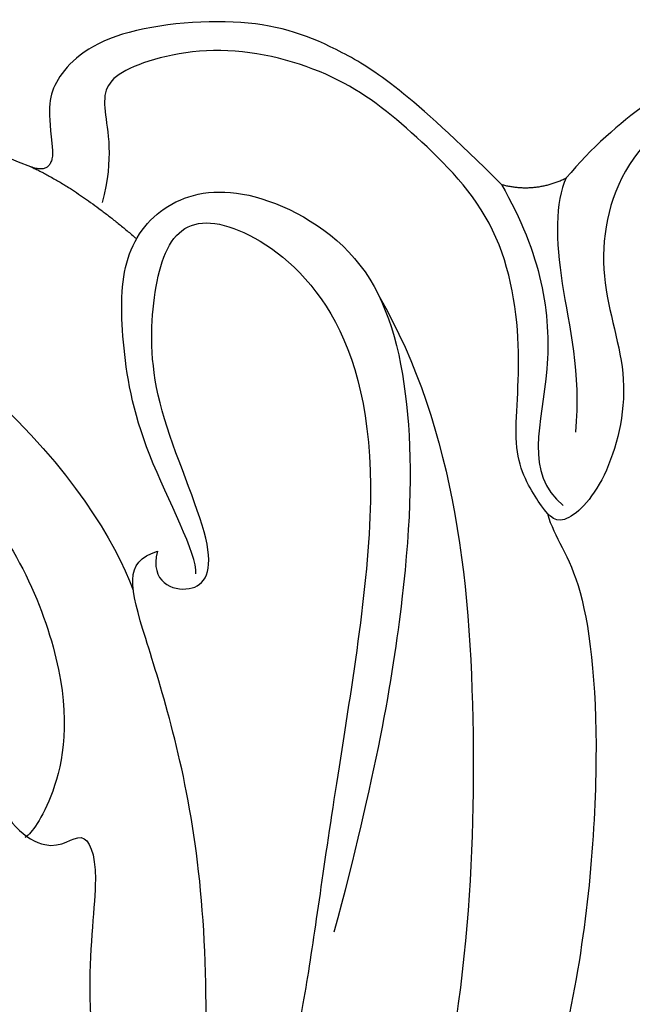
# Model space of a CAD drawing. Units: millimetres. Extents: x 2494 to 10894, y 1151 to 13031.
# Drawn here: x 7024 to 7039, y 4881 to 4906 of the extents above; entities that cross this region are included whole.
import ezdxf

# ---------------------------------------------------------------- set-up
doc = ezdxf.new("R2010")
doc.units = ezdxf.units.MM
doc.layers.add('H-06.木作(細線)', color=8, linetype='Continuous')

# ---------------------------------------------------------------- blocks, each defined once
blk = doc.blocks.new('HK-614G')
at = {"layer": 'H-06.木作(細線)', "color": 8}
for points, degree in [([(45.231, 74.452), (42.879, 76.804), (41.091, 77.971), (38.852, 78.787), (34.947, 78.404), (33.647, 76.98), (33.647, 76.331), (33.767, 75.321)], 3), ([(66.66, 65.24), (68.056, 64.428), (68.697, 65.485), (69.678, 68.332), (68.732, 73.035), (64.353, 76.088), (59.033, 75.678), (56.599, 73.566), (55.781, 73.248), (54.969, 73.637), (54.228, 75.748), (52.677, 78.506), (51.303, 78.005), (48.18, 76.168), (46.887, 74.617)], 3), ([(54.11, 74.333), (53.525, 75.797), (52.593, 77.412), (52.197, 77.64), (51.023, 77.326), (48.099, 75.104), (47.614, 72.013), (48.628, 69.505), (47.942, 66.775), (46.723, 65.588), (46.222, 66.263), (45.429, 67.54), (45.819, 69.995), (45.307, 73.478), (43, 75.785), (41.097, 77.308), (38.016, 78.133), (35.21, 77.381), (34.977, 76.514), (35.344, 75.147), (35.033, 73.987)], 3), ([(33.212, 74.902), (31.508, 75.563), (29.292, 76.689), (22.506, 75.83), (19.412, 73.445), (19.665, 71.058), (20.77, 69.412), (21.894, 68.287), (21.632, 67.355)], 3), ([(33.767, 75.321), (33.779, 74.687), (33.212, 74.902)], 2), ([(33.212, 74.902), (34.379, 74.375), (35.9, 73.076)], 2), ([(21.109, 74.608), (20.598, 73.302), (22.325, 72.305), (27.143, 69.523), (32.218, 67.014), (34.48, 61.35), (33.673, 58.339), (33.126, 57.792), (33.056, 57.778)], 3), ([(45.231, 74.452), (46.084, 74.223), (46.887, 74.617)], 2), ([(45.231, 74.452), (46.259, 72.672), (46.757, 69.617), (45.788, 67.07), (46.809, 66.256)], 3), ([(46.887, 74.617), (46.598, 74.004), (46.636, 72.022), (47.27, 69.654), (47.121, 68.122)], 3), ([(22.601, 74.246), (31.314, 71.627), (34.89, 66.589), (35.827, 64.092)], 3), ([(37.422, 64.508), (37.471, 65.007), (35.942, 67.768), (35.504, 70.525), (35.504, 72.684), (36.654, 74.131), (38.752, 74.489), (41.993, 72.715), (42.989, 69.001), (42.895, 64.344), (42.016, 59.318), (40.954, 55.357)], 3), ([(36.446, 65.083), (36.235, 64.295), (37.451, 63.828), (38.09, 64.944), (36.261, 68.893), (36.261, 71.514), (36.807, 73.551), (38.503, 73.551), (41.105, 71.577), (42.331, 67.004), (40.881, 58.592), (40.241, 53.572), (39.407, 49.955), (40.579, 48.321), (41.426, 47.866), (40.927, 49.725)], 3), ([(42.094, 71.622), (44.095, 68.155), (44.863, 59.938), (44.218, 52.199), (42.679, 46.684)], 3), ([(46.408, 66.047), (46.576, 65.421), (47.355, 64.642), (47.843, 59.803), (47.127, 52.533), (44.626, 45.816), (34.534, 28.421), (28.686, 21.032), (20.53, 17.151), (16.129, 16.936), (15.483, 17.291)], 3), ([(14.878, 21.565), (16.751, 20.606), (29.189, 27.592), (35.172, 38.539), (37.778, 48.264), (37.778, 57.786), (35.93, 63.456), (35.561, 64.831), (36.446, 65.083)], 3), ([(64.37, 64.551), (63.563, 64.523), (62.224, 63.231), (60.331, 59.953), (57.879, 54.386), (56.775, 52.475), (57.528, 51.171), (57.528, 50.868), (59.233, 51.505), (60.579, 54.532), (64.236, 56.643), (66.918, 55.657), (69.06, 53.832), (68.827, 52.962), (67.506, 50.51), (63.571, 48.933), (60.946, 48.23), (58.036, 46.187), (58.219, 44.202), (58.925, 43.801), (60.027, 45.195), (63.979, 46.747), (67.501, 44.22), (66.883, 41.916), (65.506, 40.539), (62.296, 38.686), (58.435, 38.686), (55.831, 37.988), (55.267, 36.505), (56.829, 36.087), (60.066, 36.954), (63.335, 35.245), (63.726, 33.788), (64.217, 32.716), (61.464, 30.92), (58.911, 30.567), (53.971, 30.694), (49.804, 30.778), (45.005, 28.728), (41.381, 26.148), (37.041, 21.808), (34.112, 18.388)], 3), ([(51.441, 55.564), (49.998, 50.179), (44.479, 40.621), (40.354, 35.054), (38.573, 32.846)], 3)]:
    blk.add_open_spline(points, degree=degree, dxfattribs=at)
blk.add_open_spline([(21.632, 67.355), (23.588, 67.879), (27.997, 67.124), (31.894, 63.227), (31.88, 58.673), (33.741, 57.196), (34.551, 58.104), (35.014, 57.02), (34.551, 54.068), (35.076, 50.072), (33.942, 42.389), (31.783, 37.369), (29.62, 34.113), (26.583, 30.853)], degree=3, knots=[0, 0, 0, 0, 1, 2, 3, 4, 5, 6, 7, 8, 9, 10, 10.295537, 10.295537, 10.295537, 10.295537], dxfattribs=at)

msp = doc.modelspace()

# ---------------------------------------------------------------- block references
at = {"layer": 'H-06.木作(細線)', "color": 7}
msp.add_blockref('HK-614G', (6990.645, 4827.646), dxfattribs=at)

doc.saveas('drawing.dxf')
